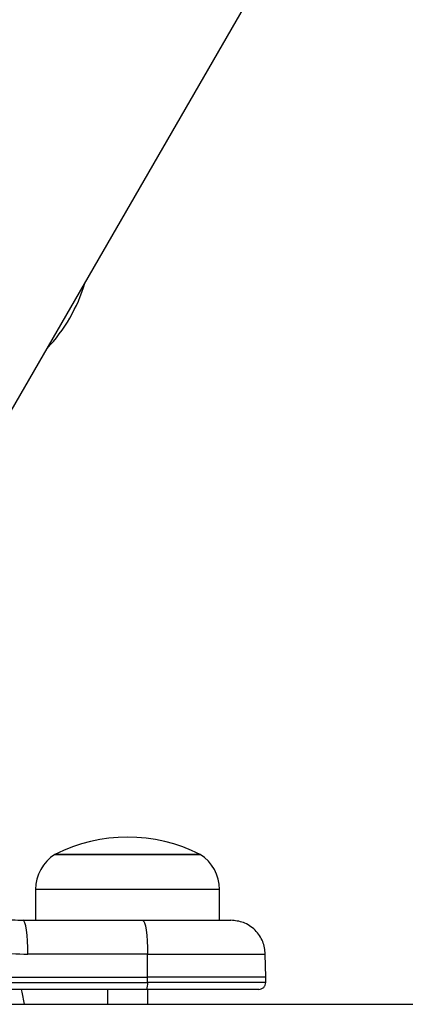
# Model space of a CAD drawing. Units: millimetres. Extents: x 4271 to 28376, y 20260 to 35931.
# Drawn here: x 15130 to 15186, y 31942 to 32085 of the extents above; entities that cross this region are included whole.
import ezdxf

# ---------------------------------------------------------------- set-up
doc = ezdxf.new("R2010")
doc.units = ezdxf.units.MM
doc.header["$LTSCALE"] = 150

msp = doc.modelspace()

# ---------------------------------------------------------------- linework, layer by layer
at = {"color": 7, "linetype": 'Continuous', "lineweight": 25}
for p, q in [((15113.44, 32001.81), (15567.75, 32788.69)), ((15135.01, 31964.02), (15143.31, 31964.02)), ((15142.05, 31964.02), (15135.01, 31964.02)), ((15156.01, 31964.02), (15142.05, 31964.02)), ((15143.31, 31964.02), (15156.01, 31964.02)), ((15132.21, 31958.95), (15132.21, 31954.52)), ((15158.81, 31954.52), (15158.81, 31958.95)), ((15130.38, 31954.52), (15147.68, 31954.52)), ((15148.4, 31949.6), (15131.1, 31949.6)), ((15148.41, 31946.27), (15148.4, 31949.6)), ((15165.48, 31946.27), (15165.42, 31949.61)), ((15113.35, 31946.27), (15148.41, 31946.27)), ((15148.41, 31945.51), (15148.41, 31946.27)), ((15165.48, 31946.27), (15148.41, 31946.27)), ((15165.48, 31945.51), (15165.48, 31946.27)), ((15113.35, 31945.51), (15148.41, 31945.51)), ((15148.26, 31944.52), (15113.2, 31944.52)), ((15142.59, 31944.52), (15142.59, 31942.36)), ((15148.44, 31942.36), (15148.44, 31944.52)), ((15111.84, 31942.36), (15303.84, 31942.36))]:
    msp.add_line(p, q, dxfattribs=at)
at = {"color": 8, "linetype": 'Continuous', "lineweight": 25}
for p, q in [((15141.12, 31958.95), (15132.21, 31958.95)), ((15158.81, 31958.95), (15141.12, 31958.95)), ((15165.48, 31945.51), (15148.41, 31945.51))]:
    msp.add_line(p, q, dxfattribs=at)
at = {"color": 7, "linetype": 'Continuous', "lineweight": 25, "flags": 128}
for points in [[(15131.1, 31949.6), (15131.09, 31950.57), (15131.04, 31951.49), (15130.98, 31952.34), (15130.89, 31953.08), (15130.78, 31953.69), (15130.65, 31954.15), (15130.52, 31954.42), (15130.38, 31954.52)], [(15147.68, 31954.52), (15147.82, 31954.42), (15147.95, 31954.15), (15148.08, 31953.69), (15148.19, 31953.08), (15148.28, 31952.34), (15148.34, 31951.49), (15148.39, 31950.57), (15148.4, 31949.6)], [(15130.6, 31942.36), (15130.25, 31944.1), (15130.16, 31944.52)]]:
    msp.add_lwpolyline(points, dxfattribs=at)
at = {"color": 7, "linetype": 'Continuous', "lineweight": 25}
for centre, radius, start, end in [((15116.98, 32053.24), 23.3, 316.4346, 343.5654), ((15145.51, 31943.22), 23.3, 63.215, 116.785), ((15138.2, 31958.95), 5.99, 122.1864, 180), ((15152.82, 31958.95), 5.99, 0, 57.8136), ((15146.6, 31945.27), 1.83, 335.7713, 7.576)]:
    msp.add_arc(centre, radius, start, end, dxfattribs=at)
for points, knots in [([(15115.15, 31958.67), (15116.28, 31958.06), (15118.64, 31956.78), (15121.93, 31955.67), (15124.9, 31954.99), (15127.53, 31954.6), (15129.39, 31954.55), (15130.38, 31954.52)], [0, 0, 0, 0, 0.24093, 0.501893, 0.648859, 0.814895, 1, 1, 1, 1]), ([(15113.34, 31954.45), (15114.72, 31953.71), (15117.47, 31952.22), (15121.9, 31950.74), (15126.46, 31949.78), (15129.55, 31949.66), (15131.1, 31949.6)], [0, 0, 0, 0, 0.251354, 0.502003, 0.750222, 1, 1, 1, 1]), ([(15147.68, 31954.52), (15148.55, 31954.52), (15150.3, 31954.52), (15152.74, 31954.52), (15154.95, 31954.52), (15156.87, 31954.52), (15158.42, 31954.52), (15159.56, 31954.52), (15160.29, 31954.52), (15160.38, 31954.52), (15160.43, 31954.52)], [0, 0, 0, 0, 0.125874, 0.250541, 0.375778, 0.500345, 0.625652, 0.750164, 0.8755, 1, 1, 1, 1]), ([(15165.42, 31949.6), (15165.35, 31950.23), (15165.23, 31951.18), (15164.6, 31952.32), (15163.96, 31953.11), (15163.16, 31953.74), (15162.01, 31954.35), (15161.05, 31954.45), (15160.43, 31954.52)], [0, 0, 0, 0, 0.239697, 0.368515, 0.5, 0.631485, 0.760303, 1, 1, 1, 1]), ([(15164.48, 31944.52), (15164.6, 31944.53), (15164.79, 31944.55), (15165.03, 31944.67), (15165.19, 31944.8), (15165.31, 31944.96), (15165.44, 31945.19), (15165.46, 31945.38), (15165.48, 31945.51)], [0, 0, 0, 0, 0.239577, 0.368438, 0.5, 0.631562, 0.760423, 1, 1, 1, 1]), ([(15164.48, 31944.52), (15164.39, 31944.52), (15164.22, 31944.52), (15162.92, 31944.52), (15161.02, 31944.52), (15158.65, 31944.52), (15156.04, 31944.52), (15153.37, 31944.52), (15150.79, 31944.52), (15149.08, 31944.52), (15148.26, 31944.52)], [0, 0, 0, 0, 0.150907, 0.2984118, 0.4395502, 0.5721025, 0.694704, 0.8067815, 0.9083868, 1, 1, 1, 1])]:
    msp.add_open_spline(points, degree=3, knots=knots, dxfattribs=at)
at = {"color": 8, "linetype": 'Continuous', "lineweight": 25}
msp.add_open_spline([(15148.4, 31949.6), (15149.56, 31949.6), (15151.89, 31949.6), (15155.14, 31949.6), (15158.1, 31949.6), (15160.66, 31949.6), (15162.74, 31949.6), (15164.27, 31949.6), (15165.24, 31949.6), (15165.36, 31949.6), (15165.42, 31949.6)], degree=3, dxfattribs=at)

doc.saveas('drawing.dxf')
